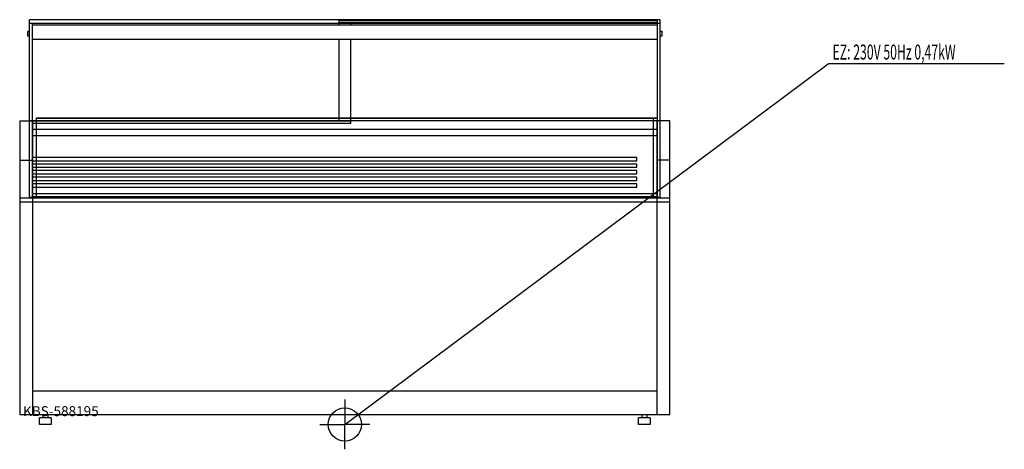
# Model space of a CAD drawing. Units: millimetres. Extents: x 0 to 2968, y 0 to 1295.
import ezdxf

# ---------------------------------------------------------------- set-up
doc = ezdxf.new("R2010")
doc.units = ezdxf.units.MM
doc.header["$MEASUREMENT"] = 0
doc.linetypes.add('AUSGEZOGEN', pattern=[0, 0])
doc.layers.get('0').update_dxf_attribs({"color": 1, "linetype": 'AUSGEZOGEN', "true_color": 0xff0000})
doc.layers.add('200', color=7, linetype='AUSGEZOGEN')
doc.layers.add('400', color=4, linetype='AUSGEZOGEN', true_color=0x00ffff)
doc.layers.add('550', color=2, linetype='AUSGEZOGEN', true_color=0xffff00)
doc.styles.get("Standard").update_dxf_attribs({"font": 'TXT.SHX'})

# ---------------------------------------------------------------- blocks, each defined once
blk = doc.blocks.new('GER_BLOCK_00001')
at = {"layer": '200', "linetype": 'AUSGEZOGEN'}
for p, q in [((1930, 1295), (30, 1295)), ((30, 758.67), (30, 1295)), ((30, 1285), (1930, 1285)), ((38, 1285), (38, 758.67)), ((38, 1280), (1922, 1280)), ((962, 1293), (1922, 1293)), ((962, 1293), (962, 1280)), ((1922, 1285.59), (962, 1285.59)), ((998, 1285), (998, 1280)), ((1922, 758.67), (1922, 1293)), ((1930, 758.67), (1930, 1295)), ((25, 1245), (25, 1260)), ((25, 1260), (30, 1260)), ((1930, 1260), (1935, 1260)), ((1935, 1260), (1935, 1245)), ((30, 1245), (25, 1245)), ((1922, 1235), (38, 1235)), ((962, 1235), (962, 990.34)), ((998, 982.34), (998, 1235)), ((1935, 1245), (1930, 1245)), ((0, 990), (0, 105)), ((0, 990), (998, 990)), ((998, 989.92), (30, 989.92)), ((998, 982.34), (38, 982.34)), ((40, 105), (40, 990)), ((50, 999.44), (50, 761.54)), ((50, 999.44), (1910, 999.44)), ((1910, 997.36), (50, 997.36)), ((962, 998), (1922, 998)), ((1922, 997.92), (962, 997.92)), ((1922, 990.34), (962, 990.34)), ((1910, 761.54), (1910, 999.44)), ((1920, 990), (1920, 105)), ((1960, 990), (1920, 990)), ((1930, 989.92), (1922, 989.92)), ((1960, 105), (1960, 990)), ((40, 965), (1920, 965)), ((1920, 945), (40, 945)), ((0, 871.69), (40, 871.69)), ((1860, 880), (40, 880)), ((40, 870), (1860, 870)), ((1860, 870), (1860, 880)), ((1960, 871.69), (1920, 871.69)), ((1860, 860), (40, 860)), ((40, 850), (1860, 850)), ((1860, 840), (40, 840)), ((1860, 850), (1860, 860)), ((1860, 830), (1860, 840)), ((40, 830), (1860, 830)), ((1860, 820), (40, 820)), ((40, 810), (1860, 810)), ((1860, 810), (1860, 820)), ((1860, 800), (40, 800)), ((40, 790), (1860, 790)), ((1860, 790), (1860, 800)), ((0, 757.96), (1960, 757.96)), ((0, 746.05), (1960, 746.05)), ((30, 760), (1930, 760)), ((30, 758.67), (38, 758.67)), ((1920, 770), (40, 770)), ((1920, 761.54), (40, 761.54)), ((1922, 758.67), (1930, 758.67)), ((1920, 175.04), (40, 175.04)), ((0, 105), (1960, 105)), ((60, 75), (60, 95)), ((95, 95), (60, 95)), ((70, 105), (70, 95)), ((85, 105), (85, 95)), ((95, 95), (95, 75)), ((1865, 75), (1865, 95)), ((1900, 95), (1865, 95)), ((1875, 105), (1875, 95)), ((1890, 105), (1890, 95)), ((1900, 95), (1900, 75)), ((95, 75), (60, 75)), ((1900, 75), (1865, 75))]:
    blk.add_line(p, q, dxfattribs=at)
blk.add_attdef('', (0, 0), '', height=1)
blk = doc.blocks.new('INST_BLOCK_00001')
at = {"layer": '400', "linetype": 'AUSGEZOGEN'}
for p in [(980, 150), (905, 75), (1055, 75), (980, 0)]:
    blk.add_line(p, (980, 75), dxfattribs=at)
blk.add_circle((980, 75), 50, dxfattribs=at)
blk.add_attdef('', (0, 0), '', height=1)

msp = doc.modelspace()

# ---------------------------------------------------------------- linework, layer by layer
at = {"layer": '400', "linetype": 'AUSGEZOGEN'}
for p in [(980, 75), (2967.64, 1161.5)]:
    msp.add_line(p, (2436.5, 1161.5), dxfattribs=at)

# ---------------------------------------------------------------- block references
at = {"layer": '200'}
msp.add_blockref('GER_BLOCK_00001', (0, 0), dxfattribs=at)
at = {"layer": '400'}
msp.add_blockref('INST_BLOCK_00001', (0, 0), dxfattribs=at)

# ---------------------------------------------------------------- texts
at = {"layer": '400', "width": 0.6}
msp.add_text('EZ: 230V 50Hz 0,47kW', height=45, dxfattribs=at).set_placement((2450, 1175))
at = {"layer": '550', "flags": 1}
msp.add_attdef('KBS-588195', (10, 100), '', height=30, dxfattribs=at)

doc.saveas('drawing.dxf')
